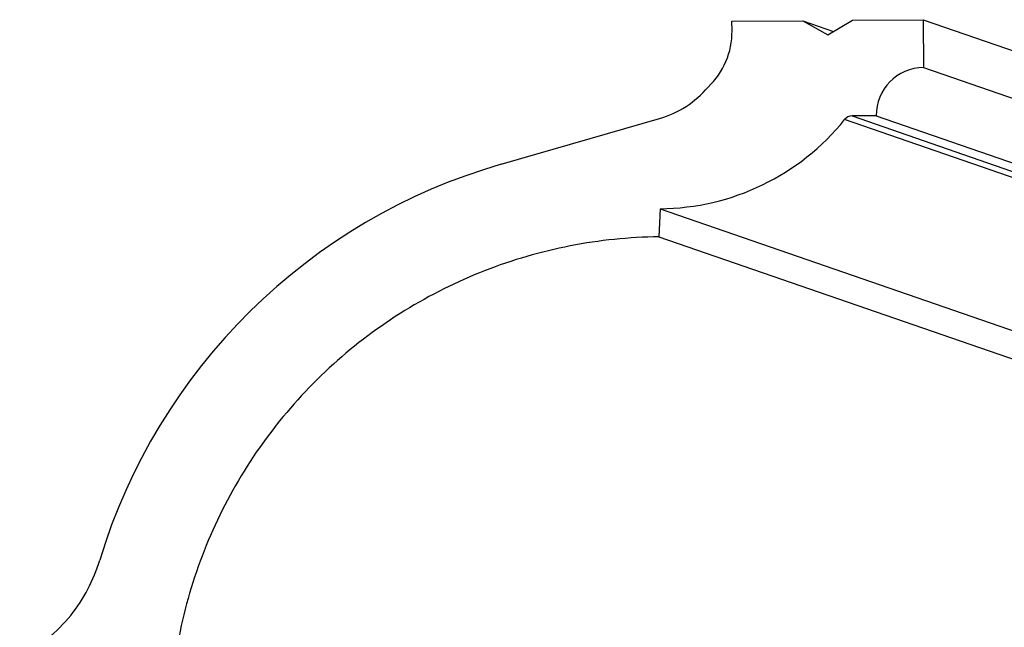
# Model space of a CAD drawing. Units: millimetres. Extents: x 0 to 297, y 0 to 210.
# Drawn here: x 192 to 243, y 102 to 134 of the extents above; entities that cross this region are included whole.
import ezdxf

# ---------------------------------------------------------------- set-up
doc = ezdxf.new("R2010")
doc.units = ezdxf.units.MM
doc.header["$LTSCALE"] = 16.335
doc.layers.get('0').update_dxf_attribs({"linetype": 'CONTINUOUS'})
doc.layers.add('DTM_AXIS', color=7, linetype='CONTINUOUS')

msp = doc.modelspace()

# ---------------------------------------------------------------- linework, layer by layer
at = {"color": 7, "linetype": 'Continuous'}
for p, q in [((228.599, 133.1025), (228.5953, 133.5972)), ((238.4812, 133.6783), (238.4999, 131.2049)), ((238.4812, 133.6783), (280.0316, 119.3164)), ((238.4999, 131.2049), (280.0504, 116.843)), ((275.9707, 114.1549), (234.4202, 128.5168)), ((236.0472, 128.7113), (234.8012, 128.7011)), ((234.8012, 128.7011), (276.3516, 114.3392)), ((236.0472, 128.7113), (277.5977, 114.3494)), ((224.8843, 123.9102), (224.8192, 122.4553)), ((224.8843, 123.9102), (266.4348, 109.5483)), ((224.8192, 122.4553), (266.3696, 108.0934))]:
    msp.add_line(p, q, dxfattribs=at)
for centre, radius, start, end in [((238.5216, 128.7308), 2.4743, 90.5007, 180.45169), ((224.7929, 136.2722), 12.3624, 270.42336, 321.14655), ((234.8053, 128.2066), 0.4945, 90.48004, 141.14584)]:
    msp.add_arc(centre, radius, start, end, dxfattribs=at)
for points, knots in [([(224.8192, 122.4553), (223.2823, 122.4373), (220.2043, 122.1226), (215.7527, 120.8296), (211.6033, 118.7577), (207.8931, 115.9743), (204.742, 112.5699), (202.2525, 108.6546), (200.5057, 104.3577), (199.8735, 101.3268), (199.6962, 99.7989)], [0, 0, 0, 0, 0.1249386, 0.2498963, 0.3748753, 0.4998755, 0.6248942, 0.7499259, 0.8749639, 1, 1, 1, 1]), ([(241.2467, 85.4369), (241.424, 86.9649), (242.0562, 89.9958), (243.803, 94.2927), (246.2925, 98.208), (249.4436, 101.6124), (253.1538, 104.3958), (257.3031, 106.4677), (261.7548, 107.7607), (264.8327, 108.0754), (266.3696, 108.0934)], [0, 0, 0, 0, 0.1250363, 0.2500741, 0.3751058, 0.5001245, 0.6251247, 0.7501037, 0.8750613, 1, 1, 1, 1])]:
    msp.add_open_spline(points, degree=3, knots=knots, dxfattribs=at)
at = {"layer": 'DTM_AXIS', "color": 7, "linetype": 'Continuous'}
for p, q in [((228.5953, 133.5972), (232.254, 133.6272)), ((232.254, 133.6272), (233.5438, 132.8957)), ((232.254, 133.6272), (233.8496, 133.0757)), ((233.5438, 132.8957), (234.8224, 133.6483)), ((234.8224, 133.6483), (238.4812, 133.6783)), ((216.6656, 126.2087), (224.8427, 128.5674))]:
    msp.add_line(p, q, dxfattribs=at)
for centre, radius, start, end in [((224.6378, 133.0725), 3.9614, 313.41222, 0.43443), ((223.4038, 133.5541), 5.1901, 286.09498, 319.66622), ((225.1409, 96.852), 30.5561, 106.10351, 163.09382), ((187.5816, 108.2692), 8.6998, 321.81137, 343.08473), ((187.7061, 108.4631), 8.7248, 297.76259, 320.3052)]:
    msp.add_arc(centre, radius, start, end, dxfattribs=at)

doc.saveas('drawing.dxf')
